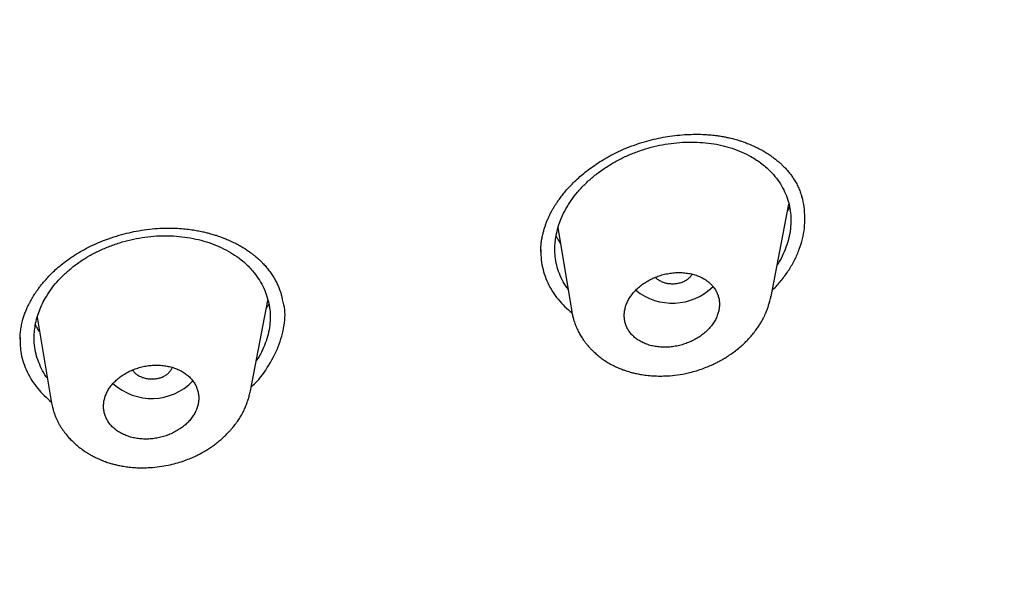
# Model space of a CAD drawing. Units: millimetres. Extents: x 8 to 1278, y 12 to 913.
# Drawn here: x 855 to 874, y 861 to 871 of the extents above; entities that cross this region are included whole.
import ezdxf

# ---------------------------------------------------------------- set-up
doc = ezdxf.new("R2010")
doc.units = ezdxf.units.MM

msp = doc.modelspace()

# ---------------------------------------------------------------- linework, layer by layer
at = {"color": 7, "linetype": 'Continuous', "lineweight": 30}
for p, q in [((869.482, 866.205), (869.817, 867.952)), ((865.446, 867.501), (865.706, 865.922)), ((859.626, 864.42), (859.955, 866.13)), ((855.588, 865.813), (855.849, 864.223)), ((859.623, 864.421), (859.621, 864.414)), ((855.858, 864.2), (855.853, 864.223))]:
    msp.add_line(p, q, dxfattribs=at)
for centre, radius, start, end in [((867.613, 867.177), 1.1, 230.8709, 314.4133), ((857.754, 865.361), 1.088, 227.6408, 315.9207)]:
    msp.add_arc(centre, radius, start, end, dxfattribs=at)
for points, knots in [([(888.675, 869.233), (888.676, 869.27), (888.678, 869.35), (888.68, 869.473), (888.682, 869.609), (888.683, 869.758), (888.684, 869.913), (888.684, 870.071), (888.683, 870.212), (888.682, 870.337), (888.68, 870.445), (888.678, 870.548), (888.676, 870.647), (888.674, 870.739), (888.672, 870.823), (888.67, 870.892), (888.668, 870.948), (888.666, 870.992), (888.665, 871.037), (888.663, 871.088), (888.66, 871.151), (888.657, 871.226), (888.654, 871.311), (888.649, 871.402), (888.641, 871.573), (888.627, 871.816), (888.611, 872.056), (888.599, 872.215), (888.593, 872.293), (888.588, 872.362), (888.583, 872.422), (888.579, 872.47), (888.576, 872.508), (888.573, 872.535), (888.571, 872.56), (888.569, 872.585), (888.566, 872.618), (888.562, 872.663), (888.557, 872.719), (888.551, 872.783), (888.544, 872.851), (888.537, 872.92), (888.531, 872.989), (888.524, 873.057), (888.512, 873.163), (888.497, 873.307), (888.475, 873.493), (888.457, 873.646), (888.442, 873.764), (888.431, 873.845), (888.42, 873.928), (888.409, 874.011), (888.398, 874.093), (888.388, 874.164), (888.38, 874.223), (888.373, 874.269), (888.367, 874.309), (888.362, 874.343), (888.358, 874.371), (888.354, 874.397), (888.35, 874.426), (888.344, 874.463), (888.337, 874.511), (888.328, 874.568), (888.318, 874.636), (888.306, 874.71), (888.289, 874.814), (888.268, 874.941), (888.243, 875.087), (888.22, 875.221), (888.198, 875.345), (888.176, 875.466), (888.154, 875.583), (888.131, 875.699), (888.111, 875.805), (888.091, 875.903), (888.073, 875.995), (888.055, 876.08), (888.04, 876.154), (888.026, 876.219), (888.013, 876.281), (887.998, 876.349), (887.982, 876.427), (887.962, 876.515), (887.941, 876.612), (887.917, 876.716), (887.891, 876.828), (887.855, 876.983), (887.807, 877.183), (887.758, 877.379), (887.72, 877.529), (887.696, 877.625), (887.672, 877.714), (887.652, 877.79), (887.636, 877.853), (887.622, 877.904), (887.609, 877.952), (887.596, 878), (887.582, 878.052), (887.563, 878.121), (887.539, 878.207), (887.51, 878.311), (887.47, 878.449), (887.419, 878.625), (887.355, 878.84), (887.288, 879.061), (887.218, 879.283), (887.147, 879.503), (887.092, 879.672), (887.053, 879.786), (887.034, 879.845), (887.017, 879.894), (887.004, 879.933), (886.993, 879.964), (886.984, 879.99), (886.974, 880.02), (886.959, 880.064), (886.938, 880.125), (886.912, 880.2), (886.88, 880.291), (886.843, 880.393), (886.805, 880.501), (886.756, 880.636), (886.699, 880.791), (886.634, 880.963), (886.573, 881.123), (886.515, 881.273), (886.457, 881.421), (886.409, 881.543), (886.369, 881.642), (886.34, 881.715), (886.312, 881.784), (886.287, 881.843), (886.269, 881.887), (886.258, 881.916), (886.25, 881.934), (886.243, 881.95), (886.236, 881.968), (886.227, 881.988), (886.218, 882.012), (886.203, 882.048), (886.181, 882.099), (886.153, 882.167), (886.119, 882.247), (886.079, 882.341), (886.033, 882.448), (885.982, 882.565), (885.926, 882.691), (885.862, 882.837), (885.786, 883.005), (885.699, 883.195), (885.605, 883.398), (885.529, 883.558), (885.474, 883.674), (885.444, 883.736), (885.416, 883.793), (885.394, 883.839), (885.377, 883.874), (885.363, 883.903), (885.349, 883.931), (885.332, 883.966), (885.309, 884.013), (885.279, 884.074), (885.241, 884.15), (885.198, 884.237), (885.15, 884.332), (885.1, 884.43), (885.051, 884.527), (884.975, 884.674), (884.874, 884.868), (884.752, 885.097), (884.636, 885.312), (884.523, 885.518), (884.406, 885.728), (884.31, 885.898), (884.24, 886.021), (884.2, 886.091), (884.17, 886.141), (884.15, 886.176), (884.137, 886.199), (884.123, 886.223), (884.104, 886.256), (884.077, 886.302), (884.041, 886.363), (883.998, 886.437), (883.949, 886.518), (883.899, 886.602), (883.823, 886.73), (883.721, 886.897), (883.595, 887.102), (883.474, 887.297), (883.364, 887.47), (883.267, 887.624), (883.18, 887.757), (883.1, 887.881), (883.026, 887.994), (882.961, 888.093), (882.904, 888.178), (882.855, 888.25), (882.815, 888.31), (882.785, 888.355), (882.761, 888.391), (882.737, 888.427), (882.705, 888.474), (882.666, 888.53), (882.623, 888.594), (882.577, 888.661), (882.512, 888.755), (882.427, 888.878), (882.319, 889.031), (882.208, 889.189), (882.093, 889.348), (881.978, 889.508), (881.857, 889.674), (881.73, 889.845), (881.598, 890.021), (881.479, 890.18), (881.376, 890.314), (881.295, 890.42), (881.223, 890.513), (881.16, 890.595), (881.105, 890.664), (881.061, 890.721), (881.024, 890.768), (880.993, 890.807), (880.962, 890.846), (880.929, 890.889), (880.883, 890.946), (880.823, 891.022), (880.747, 891.117), (880.66, 891.224), (880.563, 891.344), (880.455, 891.475), (880.33, 891.627), (880.184, 891.801), (880.018, 891.998), (879.837, 892.21), (879.642, 892.435), (879.479, 892.62), (879.355, 892.76), (879.275, 892.849), (879.201, 892.931), (879.135, 893.004), (879.079, 893.067), (879.029, 893.121), (878.988, 893.166), (878.956, 893.202), (878.928, 893.232), (878.897, 893.265), (878.859, 893.308), (878.812, 893.358), (878.76, 893.414), (878.706, 893.473), (878.65, 893.533), (878.566, 893.623), (878.451, 893.745), (878.294, 893.91), (878.119, 894.093), (877.923, 894.294), (877.746, 894.474), (877.589, 894.632), (877.456, 894.765), (877.318, 894.902), (877.177, 895.041), (877.047, 895.167), (876.933, 895.277), (876.841, 895.366), (876.758, 895.445), (876.686, 895.513), (876.627, 895.57), (876.578, 895.615), (876.539, 895.652), (876.503, 895.686), (876.466, 895.721), (876.425, 895.76), (876.379, 895.802), (876.3, 895.876), (876.184, 895.984), (876.049, 896.108), (875.926, 896.22), (875.819, 896.317), (875.706, 896.419), (875.587, 896.526), (875.459, 896.639), (875.317, 896.765), (875.158, 896.904), (874.981, 897.058), (874.79, 897.222), (874.585, 897.397), (874.365, 897.582), (874.13, 897.777), (873.931, 897.94), (873.779, 898.063), (873.684, 898.141), (873.601, 898.207), (873.533, 898.262), (873.477, 898.307), (873.436, 898.34), (873.401, 898.368), (873.364, 898.397), (873.318, 898.433), (873.264, 898.476), (873.19, 898.535), (873.095, 898.609), (872.978, 898.701), (872.847, 898.802), (872.704, 898.913), (872.547, 899.033), (872.366, 899.17), (872.165, 899.321), (871.947, 899.483), (871.727, 899.645), (871.391, 899.89), (870.935, 900.215), (870.505, 900.514), (870.223, 900.707), (870.094, 900.794), (869.97, 900.878), (869.856, 900.954), (869.752, 901.024), (869.659, 901.085), (869.58, 901.138), (869.513, 901.182), (869.459, 901.218), (869.412, 901.248), (869.374, 901.273), (869.339, 901.296), (869.299, 901.322), (869.249, 901.355), (869.186, 901.396), (869.108, 901.446), (869.016, 901.506), (868.914, 901.572), (868.806, 901.64), (868.698, 901.709), (868.547, 901.804), (868.356, 901.925), (868.125, 902.068), (867.901, 902.206), (867.675, 902.343), (867.442, 902.484), (867.211, 902.621), (866.986, 902.754), (866.767, 902.882), (866.537, 903.015), (866.297, 903.153), (866.046, 903.295), (865.816, 903.424), (865.617, 903.534), (865.457, 903.623), (865.311, 903.702), (865.181, 903.773), (865.065, 903.835), (864.967, 903.888), (864.885, 903.933), (864.818, 903.968), (864.76, 903.999), (864.709, 904.027), (864.655, 904.055), (864.592, 904.088), (864.515, 904.129), (864.423, 904.177), (864.316, 904.233), (864.195, 904.297), (864.058, 904.367), (863.908, 904.445), (863.745, 904.528), (863.398, 904.704), (862.875, 904.965), (862.177, 905.302), (861.487, 905.626), (860.946, 905.872), (860.557, 906.046), (860.316, 906.152), (860.076, 906.257), (859.84, 906.359), (859.613, 906.456), (859.399, 906.547), (859.201, 906.63), (859.017, 906.706), (858.847, 906.776), (858.692, 906.84), (858.556, 906.896), (858.437, 906.944), (858.336, 906.984), (858.26, 907.015), (858.205, 907.037), (858.163, 907.054), (858.119, 907.072), (858.067, 907.092), (858.006, 907.117), (857.933, 907.145), (857.848, 907.179), (857.751, 907.217), (857.641, 907.26), (857.518, 907.308), (857.382, 907.361), (857.234, 907.417), (857.079, 907.477), (856.921, 907.536), (856.764, 907.595), (856.524, 907.685), (856.202, 907.804), (855.799, 907.95), (855.403, 908.091), (855.013, 908.227), (854.628, 908.359), (854.248, 908.487), (853.864, 908.614), (853.47, 908.742), (853.057, 908.873), (852.627, 909.008), (852.165, 909.148), (851.672, 909.295), (851.145, 909.448), (850.698, 909.575), (850.336, 909.675), (850.069, 909.747), (849.811, 909.817), (849.569, 909.881), (849.348, 909.938), (849.149, 909.99), (848.971, 910.036), (848.814, 910.075), (848.679, 910.109), (848.571, 910.136), (848.488, 910.157), (848.427, 910.172), (848.38, 910.184), (848.345, 910.192), (848.31, 910.201), (848.266, 910.212), (848.203, 910.227), (848.128, 910.246), (848.041, 910.267), (847.942, 910.291), (847.823, 910.319), (847.683, 910.353), (847.52, 910.391), (847.34, 910.433), (847.142, 910.479), (846.925, 910.528), (846.69, 910.581), (846.438, 910.637), (846.167, 910.697), (845.881, 910.758), (845.579, 910.822), (845.263, 910.887), (844.936, 910.954), (844.513, 911.038), (843.992, 911.138), (843.37, 911.253), (842.732, 911.365), (842.076, 911.476), (841.401, 911.584), (840.706, 911.69), (839.996, 911.792), (839.27, 911.889), (838.534, 911.982), (837.786, 912.069), (837.028, 912.151), (836.256, 912.228), (835.463, 912.299), (834.65, 912.364), (833.816, 912.423), (832.967, 912.475), (832.103, 912.519), (831.224, 912.555), (830.33, 912.582), (829.456, 912.6), (828.603, 912.609), (827.772, 912.609), (826.93, 912.602), (826.14, 912.587), (825.407, 912.567), (824.74, 912.543), (824.085, 912.515), (823.403, 912.48), (822.698, 912.439), (821.971, 912.39), (821.263, 912.336), (820.575, 912.278), (819.906, 912.217), (819.257, 912.152), (818.627, 912.084), (818.016, 912.014), (817.425, 911.942), (816.853, 911.868), (816.3, 911.793), (815.776, 911.718), (815.28, 911.644), (814.811, 911.572), (814.359, 911.499), (813.923, 911.427), (813.497, 911.354), (813.08, 911.28), (812.673, 911.206), (812.284, 911.133), (811.914, 911.062), (811.562, 910.992), (811.265, 910.932), (811.024, 910.883), (810.838, 910.844), (810.672, 910.809), (810.526, 910.778), (810.401, 910.752), (810.296, 910.729), (810.219, 910.712), (810.16, 910.699), (810.108, 910.688), (810.041, 910.673), (809.959, 910.655), (809.862, 910.634), (809.751, 910.609), (809.621, 910.58), (809.472, 910.546), (809.301, 910.507), (809.113, 910.464), (808.909, 910.416), (808.701, 910.367), (808.492, 910.317), (808.283, 910.266), (808.062, 910.212), (807.831, 910.154), (807.589, 910.094), (807.235, 910.003), (806.779, 909.884), (806.221, 909.734), (805.676, 909.582), (805.145, 909.43), (804.636, 909.281), (804.149, 909.134), (803.715, 909), (803.331, 908.879), (802.994, 908.771), (802.664, 908.664), (802.34, 908.556), (801.822, 908.382), (801.375, 908.227), (800.997, 908.093), (800.88, 908.051), (800.763, 908.009), (800.647, 907.967), (800.536, 907.927), (800.433, 907.89), (800.343, 907.857), (800.265, 907.828), (800.2, 907.804), (800.146, 907.784), (800.105, 907.769), (800.067, 907.755), (800.026, 907.739), (799.973, 907.72), (799.911, 907.696), (799.807, 907.657), (799.659, 907.602), (799.463, 907.527), (799.248, 907.444), (799.014, 907.354), (798.783, 907.263), (798.554, 907.172), (798.333, 907.083), (798.1, 906.989), (797.855, 906.889), (797.587, 906.778), (797.295, 906.656), (796.977, 906.52), (796.643, 906.376), (796.294, 906.224), (795.929, 906.061), (795.55, 905.89), (795.156, 905.708), (794.826, 905.554), (794.565, 905.43), (794.38, 905.341), (794.204, 905.256), (794.054, 905.183), (793.93, 905.123), (793.83, 905.073), (793.742, 905.03), (793.661, 904.99), (793.589, 904.954), (793.525, 904.922), (793.473, 904.896), (793.424, 904.872), (793.374, 904.846), (793.308, 904.813), (793.224, 904.77), (793.119, 904.718), (792.999, 904.656), (792.862, 904.586), (792.721, 904.513), (792.579, 904.439), (792.439, 904.366), (792.295, 904.291), (792.152, 904.215), (791.927, 904.095), (791.626, 903.933), (791.256, 903.73), (790.904, 903.533), (790.592, 903.357), (790.318, 903.2), (790.079, 903.061), (789.851, 902.927), (789.634, 902.799), (789.431, 902.677), (789.24, 902.562), (789.064, 902.454), (788.902, 902.355), (788.774, 902.276), (788.679, 902.217), (788.617, 902.178), (788.565, 902.146), (788.515, 902.115), (788.455, 902.077), (788.378, 902.029), (788.292, 901.974), (788.199, 901.915), (788.102, 901.853), (787.993, 901.784), (787.878, 901.71), (787.723, 901.609), (787.534, 901.486), (787.301, 901.332), (787.064, 901.173), (786.823, 901.01), (786.562, 900.832), (786.279, 900.636), (785.97, 900.419), (785.658, 900.196), (785.419, 900.022), (785.256, 899.903), (785.174, 899.843), (785.102, 899.79), (785.04, 899.744), (784.989, 899.706), (784.948, 899.676), (784.917, 899.652), (784.888, 899.63), (784.856, 899.606), (784.817, 899.577), (784.768, 899.54), (784.707, 899.494), (784.632, 899.438), (784.547, 899.373), (784.453, 899.302), (784.349, 899.222), (784.236, 899.135), (784.117, 899.043), (783.781, 898.78), (783.236, 898.345), (782.703, 897.902), (782.381, 897.629), (782.267, 897.531), (782.157, 897.436), (782.054, 897.347), (781.96, 897.266), (781.876, 897.192), (781.803, 897.127), (781.741, 897.073), (781.691, 897.028), (781.653, 896.995), (781.624, 896.969), (781.596, 896.944), (781.56, 896.912), (781.512, 896.869), (781.453, 896.817), (781.39, 896.759), (781.284, 896.664), (781.135, 896.528), (780.938, 896.347), (780.731, 896.154), (780.518, 895.954), (780.302, 895.748), (780.083, 895.536), (779.899, 895.356), (779.752, 895.21), (779.642, 895.101), (779.533, 894.991), (779.428, 894.886), (779.333, 894.788), (779.248, 894.702), (779.174, 894.626), (779.111, 894.561), (779.059, 894.507), (779.019, 894.465), (778.99, 894.436), (778.97, 894.415), (778.95, 894.393), (778.924, 894.366), (778.886, 894.326), (778.837, 894.275), (778.781, 894.216), (778.722, 894.153), (778.662, 894.09), (778.602, 894.026), (778.512, 893.93), (778.393, 893.801), (778.247, 893.642), (778.1, 893.48), (777.95, 893.314), (777.793, 893.137), (777.652, 892.977), (777.528, 892.835), (777.424, 892.715), (777.323, 892.597), (777.229, 892.486), (777.145, 892.387), (777.072, 892.3), (777.009, 892.225), (776.957, 892.163), (776.912, 892.109), (776.876, 892.065), (776.839, 892.02), (776.795, 891.967), (776.74, 891.9), (776.675, 891.82), (776.599, 891.726), (776.512, 891.62), (776.416, 891.499), (776.311, 891.367), (776.198, 891.224), (776.079, 891.071), (775.954, 890.909), (775.823, 890.738), (775.713, 890.592), (775.626, 890.476), (775.562, 890.391), (775.498, 890.304), (775.433, 890.216), (775.37, 890.13), (775.313, 890.051), (775.264, 889.984), (775.225, 889.929), (775.193, 889.885), (775.167, 889.849), (775.137, 889.808), (775.099, 889.754), (775.047, 889.681), (774.988, 889.597), (774.924, 889.507), (774.796, 889.323), (774.651, 889.113), (774.491, 888.875), (774.374, 888.7), (774.253, 888.517), (774.152, 888.362), (774.073, 888.239), (774.015, 888.149), (773.958, 888.058), (773.903, 887.972), (773.854, 887.894), (773.812, 887.827), (773.776, 887.769), (773.746, 887.721), (773.723, 887.684), (773.705, 887.655), (773.689, 887.628), (773.67, 887.598), (773.647, 887.56), (773.619, 887.514), (773.586, 887.461), (773.549, 887.399), (773.498, 887.316), (773.435, 887.21), (773.363, 887.088), (773.291, 886.967), (773.223, 886.85), (773.157, 886.737), (773.095, 886.628), (773.028, 886.512), (772.958, 886.387), (772.883, 886.253), (772.808, 886.118), (772.745, 886.004), (772.696, 885.913), (772.66, 885.846), (772.623, 885.778), (772.586, 885.71), (772.554, 885.65), (772.528, 885.6), (772.508, 885.563), (772.492, 885.531), (772.478, 885.507), (772.464, 885.48), (772.446, 885.445), (772.422, 885.398), (772.391, 885.34), (772.355, 885.271), (772.315, 885.193), (772.224, 885.015), (772.087, 884.741), (771.907, 884.373), (771.778, 884.101), (771.695, 883.924), (771.658, 883.842), (771.62, 883.76), (771.582, 883.678), (771.547, 883.6), (771.518, 883.535), (771.495, 883.483), (771.478, 883.445), (771.464, 883.415), (771.454, 883.391), (771.444, 883.368), (771.432, 883.341), (771.415, 883.303), (771.394, 883.254), (771.368, 883.195), (771.338, 883.125), (771.303, 883.046), (771.249, 882.92), (771.18, 882.756), (771.102, 882.568), (771.033, 882.399), (770.973, 882.25), (770.917, 882.108), (770.86, 881.962), (770.8, 881.807), (770.75, 881.677), (770.715, 881.583), (770.695, 881.53), (770.68, 881.488), (770.667, 881.454), (770.656, 881.423), (770.643, 881.388), (770.626, 881.343), (770.606, 881.289), (770.583, 881.223), (770.552, 881.14), (770.517, 881.039), (770.476, 880.925), (770.435, 880.808), (770.395, 880.69), (770.355, 880.572), (770.316, 880.456), (770.278, 880.341), (770.241, 880.228), (770.204, 880.114), (770.168, 880.001), (770.133, 879.892), (770.102, 879.792), (770.075, 879.704), (770.052, 879.63), (770.034, 879.568), (770.02, 879.523), (770.01, 879.489), (770, 879.456), (769.988, 879.414), (769.972, 879.362), (769.954, 879.298), (769.926, 879.203), (769.891, 879.08), (769.85, 878.937), (769.812, 878.8), (769.777, 878.67), (769.744, 878.547), (769.713, 878.431), (769.682, 878.31), (769.651, 878.188), (769.621, 878.068), (769.595, 877.964), (769.573, 877.872), (769.552, 877.785), (769.53, 877.693), (769.506, 877.592), (769.48, 877.48), (769.452, 877.355), (769.422, 877.218), (769.389, 877.067), (769.354, 876.902), (769.317, 876.722), (769.278, 876.526), (769.247, 876.365), (769.225, 876.246), (769.212, 876.179), (769.202, 876.122), (769.194, 876.075), (769.187, 876.038), (769.182, 876.011), (769.178, 875.986), (769.173, 875.96), (769.166, 875.92), (769.157, 875.865), (769.144, 875.792), (769.13, 875.707), (769.114, 875.615), (769.099, 875.522), (769.078, 875.391), (769.053, 875.225), (769.023, 875.023), (768.995, 874.826), (768.975, 874.673), (768.961, 874.566), (768.953, 874.504), (768.945, 874.441), (768.937, 874.382), (768.931, 874.328), (768.926, 874.283), (768.921, 874.247), (768.918, 874.219), (768.915, 874.194), (768.911, 874.163), (768.907, 874.121), (768.9, 874.064), (768.893, 873.997), (768.884, 873.92), (768.875, 873.832), (768.866, 873.739), (768.856, 873.643), (768.847, 873.549), (768.838, 873.456), (768.829, 873.353), (768.82, 873.241), (768.81, 873.12), (768.8, 873.002), (768.792, 872.892), (768.785, 872.794), (768.78, 872.711), (768.775, 872.638), (768.771, 872.57), (768.767, 872.498), (768.762, 872.413), (768.756, 872.314), (768.75, 872.201), (768.745, 872.078), (768.74, 871.957), (768.735, 871.84), (768.731, 871.727), (768.727, 871.609), (768.724, 871.491), (768.722, 871.378), (768.72, 871.274), (768.718, 871.182), (768.717, 871.1), (768.717, 871.039), (768.716, 870.996), (768.716, 870.967), (768.716, 870.931), (768.715, 870.877), (768.715, 870.831), (768.715, 870.806)], [0, 0, 0, 0, 0.000743, 0.001601, 0.002575, 0.003666, 0.004872, 0.006071, 0.007209, 0.00806, 0.008873, 0.009648, 0.010386, 0.011085, 0.011722, 0.012273, 0.012645, 0.012964, 0.013261, 0.01364, 0.01411, 0.01466, 0.015296, 0.015983, 0.016664, 0.019045, 0.021346, 0.021982, 0.02256, 0.02307, 0.023512, 0.023886, 0.024133, 0.024337, 0.024499, 0.024667, 0.0249, 0.025237, 0.025655, 0.026148, 0.026656, 0.027163, 0.027669, 0.028173, 0.028676, 0.030009, 0.03137, 0.032808, 0.033394, 0.033993, 0.034603, 0.035225, 0.035853, 0.036421, 0.03681, 0.037154, 0.037451, 0.037702, 0.037907, 0.038069, 0.038279, 0.038552, 0.038903, 0.03933, 0.039835, 0.040409, 0.040981, 0.042146, 0.043228, 0.044228, 0.045146, 0.04598, 0.046925, 0.047767, 0.048556, 0.049291, 0.049975, 0.050605, 0.051191, 0.051628, 0.052064, 0.05257, 0.053152, 0.05381, 0.05453, 0.055322, 0.056161, 0.05702, 0.0588, 0.060662, 0.061416, 0.062165, 0.062836, 0.063423, 0.063866, 0.064245, 0.064579, 0.064938, 0.06533, 0.065755, 0.066489, 0.067276, 0.068093, 0.069626, 0.071253, 0.072943, 0.074623, 0.076289, 0.077941, 0.078455, 0.078897, 0.079269, 0.07957, 0.0798, 0.079963, 0.080154, 0.0805, 0.08096, 0.081534, 0.082222, 0.083025, 0.08387, 0.084686, 0.086104, 0.087421, 0.088638, 0.089758, 0.090873, 0.092024, 0.09258, 0.093143, 0.093703, 0.094166, 0.094511, 0.094708, 0.094827, 0.094939, 0.095074, 0.095233, 0.095417, 0.095624, 0.096066, 0.096588, 0.097191, 0.097926, 0.098753, 0.099666, 0.100641, 0.101677, 0.103059, 0.104537, 0.10611, 0.107779, 0.108287, 0.1088, 0.109249, 0.109611, 0.109883, 0.110068, 0.110279, 0.11055, 0.110882, 0.111381, 0.111975, 0.112665, 0.113437, 0.11421, 0.114968, 0.115712, 0.117683, 0.119546, 0.121141, 0.122768, 0.124437, 0.126149, 0.126819, 0.127377, 0.127823, 0.128033, 0.128204, 0.12837, 0.128608, 0.128991, 0.129482, 0.13008, 0.130759, 0.131435, 0.1321, 0.133828, 0.135478, 0.137051, 0.138547, 0.139688, 0.14078, 0.141802, 0.142719, 0.14353, 0.144223, 0.144813, 0.145302, 0.145688, 0.145909, 0.146191, 0.146577, 0.147059, 0.147583, 0.148139, 0.148729, 0.149894, 0.15117, 0.152535, 0.153809, 0.155136, 0.156516, 0.157948, 0.159432, 0.160948, 0.161938, 0.162826, 0.163614, 0.164302, 0.164888, 0.165377, 0.165759, 0.166066, 0.16638, 0.166742, 0.167153, 0.167855, 0.168664, 0.16958, 0.170604, 0.171731, 0.172947, 0.174524, 0.176228, 0.178059, 0.180019, 0.182105, 0.182902, 0.183707, 0.18444, 0.185082, 0.185633, 0.186094, 0.18652, 0.18682, 0.187038, 0.18733, 0.187703, 0.18816, 0.188672, 0.189195, 0.189728, 0.190273, 0.191598, 0.192982, 0.194709, 0.196523, 0.198424, 0.199607, 0.200822, 0.202068, 0.203346, 0.204632, 0.205552, 0.206376, 0.207105, 0.207739, 0.208276, 0.208682, 0.209008, 0.209301, 0.209628, 0.209991, 0.210388, 0.210809, 0.212054, 0.213424, 0.214299, 0.215219, 0.216183, 0.217191, 0.218259, 0.219416, 0.220784, 0.22226, 0.223845, 0.225538, 0.227341, 0.229253, 0.231273, 0.232148, 0.232915, 0.233573, 0.234121, 0.234561, 0.234891, 0.235113, 0.2354, 0.235764, 0.236202, 0.236692, 0.237516, 0.23844, 0.239462, 0.240583, 0.241803, 0.243122, 0.244783, 0.246458, 0.24813, 0.2498, 0.254109, 0.258402, 0.259364, 0.260325, 0.261237, 0.26207, 0.262824, 0.263499, 0.264094, 0.26455, 0.264945, 0.26528, 0.265554, 0.265773, 0.266044, 0.266404, 0.266851, 0.267415, 0.268075, 0.268831, 0.269612, 0.270381, 0.27114, 0.272822, 0.274447, 0.276015, 0.277546, 0.279167, 0.280897, 0.282333, 0.283837, 0.285409, 0.287049, 0.288756, 0.29052, 0.291702, 0.292781, 0.293757, 0.294629, 0.295398, 0.296063, 0.296596, 0.297037, 0.297401, 0.297739, 0.298066, 0.298475, 0.298983, 0.29959, 0.300298, 0.301106, 0.301996, 0.302982, 0.304065, 0.305203, 0.309771, 0.314254, 0.318653, 0.322966, 0.324483, 0.32599, 0.327485, 0.32897, 0.330395, 0.331717, 0.332938, 0.334057, 0.335119, 0.336069, 0.336907, 0.337634, 0.338248, 0.33875, 0.339025, 0.339259, 0.339524, 0.339831, 0.340206, 0.340647, 0.341162, 0.34175, 0.342411, 0.343161, 0.343987, 0.344889, 0.345844, 0.346795, 0.347738, 0.348675, 0.351127, 0.35353, 0.355886, 0.358194, 0.360455, 0.362699, 0.364905, 0.367209, 0.369611, 0.372111, 0.374709, 0.377618, 0.380641, 0.383776, 0.385294, 0.386836, 0.388329, 0.389699, 0.390948, 0.392075, 0.393081, 0.393964, 0.394726, 0.395366, 0.395784, 0.396127, 0.396394, 0.396587, 0.396711, 0.396983, 0.397339, 0.397762, 0.398251, 0.398808, 0.399431, 0.400252, 0.401166, 0.402172, 0.403272, 0.404487, 0.405798, 0.407206, 0.40871, 0.41031, 0.411975, 0.413733, 0.415553, 0.417395, 0.420741, 0.424159, 0.427648, 0.431209, 0.434909, 0.438683, 0.442532, 0.446456, 0.450454, 0.454453, 0.458524, 0.462668, 0.466883, 0.471259, 0.47571, 0.480237, 0.484839, 0.489517, 0.49427, 0.499099, 0.503456, 0.507872, 0.512347, 0.51688, 0.520481, 0.524044, 0.527538, 0.530962, 0.534947, 0.538834, 0.542623, 0.546313, 0.549905, 0.553398, 0.556793, 0.56009, 0.563288, 0.566388, 0.56939, 0.572294, 0.574942, 0.577502, 0.579975, 0.582361, 0.584659, 0.587002, 0.589246, 0.591392, 0.593439, 0.595388, 0.597239, 0.598385, 0.59942, 0.600343, 0.601154, 0.601854, 0.602441, 0.602917, 0.603141, 0.603424, 0.603799, 0.60426, 0.604801, 0.605422, 0.606121, 0.606983, 0.607941, 0.608995, 0.610146, 0.611392, 0.612505, 0.613684, 0.61493, 0.616243, 0.617623, 0.619033, 0.622279, 0.62542, 0.628602, 0.631667, 0.634616, 0.637446, 0.64016, 0.64221, 0.644188, 0.64611, 0.648027, 0.649945, 0.655315, 0.656018, 0.656721, 0.657424, 0.658127, 0.658814, 0.659432, 0.659975, 0.660445, 0.66084, 0.661162, 0.66141, 0.661593, 0.661845, 0.662162, 0.662546, 0.662975, 0.66405, 0.665242, 0.66655, 0.667975, 0.669516, 0.670808, 0.672173, 0.673609, 0.675118, 0.676712, 0.67859, 0.680575, 0.682667, 0.684864, 0.687168, 0.689578, 0.692095, 0.694718, 0.695925, 0.697152, 0.698309, 0.699344, 0.700072, 0.700724, 0.701302, 0.701805, 0.702305, 0.702715, 0.703059, 0.703342, 0.703663, 0.704059, 0.704636, 0.705322, 0.706118, 0.707023, 0.708038, 0.708912, 0.709855, 0.710827, 0.711785, 0.712731, 0.715343, 0.717848, 0.720243, 0.722531, 0.724252, 0.725907, 0.727494, 0.728998, 0.730434, 0.731774, 0.733016, 0.734162, 0.735211, 0.735741, 0.736183, 0.736534, 0.73684, 0.737262, 0.737812, 0.738491, 0.739114, 0.739815, 0.740596, 0.741451, 0.742311, 0.743964, 0.745569, 0.747416, 0.749195, 0.750906, 0.753205, 0.755522, 0.757884, 0.760289, 0.760993, 0.761628, 0.762183, 0.762659, 0.763055, 0.763372, 0.763598, 0.763797, 0.764044, 0.764342, 0.76469, 0.765194, 0.765775, 0.766435, 0.767173, 0.767989, 0.768883, 0.76984, 0.770804, 0.776873, 0.782963, 0.783922, 0.784881, 0.785827, 0.786693, 0.787469, 0.788195, 0.788821, 0.789346, 0.789771, 0.790096, 0.790321, 0.790506, 0.79081, 0.791234, 0.791759, 0.792309, 0.792876, 0.794475, 0.796192, 0.798017, 0.799927, 0.801819, 0.803786, 0.805828, 0.806817, 0.807822, 0.808845, 0.809829, 0.810715, 0.811502, 0.812191, 0.812782, 0.813274, 0.813668, 0.813908, 0.814087, 0.814237, 0.81448, 0.81483, 0.815317, 0.81587, 0.816431, 0.817001, 0.817579, 0.818164, 0.819577, 0.821039, 0.822424, 0.823895, 0.825452, 0.827094, 0.828128, 0.829195, 0.830254, 0.831218, 0.832084, 0.832851, 0.833483, 0.834028, 0.834486, 0.834871, 0.835182, 0.835649, 0.836228, 0.83692, 0.837725, 0.838643, 0.839674, 0.840814, 0.842037, 0.843338, 0.844716, 0.846171, 0.847704, 0.848403, 0.849117, 0.849847, 0.850591, 0.851342, 0.852017, 0.852563, 0.853023, 0.853394, 0.853679, 0.85393, 0.854424, 0.855029, 0.855744, 0.856513, 0.857285, 0.860337, 0.86172, 0.86316, 0.864664, 0.866231, 0.866954, 0.86769, 0.868438, 0.869158, 0.869795, 0.870342, 0.87081, 0.871199, 0.871509, 0.871718, 0.871904, 0.872148, 0.872455, 0.872824, 0.873256, 0.87375, 0.874307, 0.875277, 0.876281, 0.877251, 0.878189, 0.879095, 0.879967, 0.880807, 0.881908, 0.882958, 0.884038, 0.885167, 0.885689, 0.88622, 0.886761, 0.887312, 0.88784, 0.888195, 0.888495, 0.888742, 0.888934, 0.889088, 0.889377, 0.889752, 0.890214, 0.890761, 0.891392, 0.892047, 0.894984, 0.897854, 0.900727, 0.901365, 0.902006, 0.902648, 0.903293, 0.903922, 0.904463, 0.90482, 0.905117, 0.905355, 0.905534, 0.905678, 0.905876, 0.906177, 0.906557, 0.907016, 0.907554, 0.908172, 0.908865, 0.910481, 0.911983, 0.913227, 0.914379, 0.915444, 0.916509, 0.91774, 0.919013, 0.919497, 0.919902, 0.920226, 0.920469, 0.920678, 0.920941, 0.921282, 0.921702, 0.922199, 0.922775, 0.923619, 0.924506, 0.925398, 0.926293, 0.927193, 0.928097, 0.928952, 0.929812, 0.930674, 0.931541, 0.932392, 0.933153, 0.933816, 0.93438, 0.934846, 0.935214, 0.935404, 0.935636, 0.93595, 0.936348, 0.936828, 0.937391, 0.938515, 0.939602, 0.940634, 0.941614, 0.94254, 0.943412, 0.944231, 0.945259, 0.946164, 0.946945, 0.947602, 0.948231, 0.948904, 0.949656, 0.950499, 0.951432, 0.952457, 0.953585, 0.95481, 0.956152, 0.957613, 0.959191, 0.959761, 0.960264, 0.960691, 0.961041, 0.961314, 0.961507, 0.961663, 0.961858, 0.962097, 0.962542, 0.963086, 0.96373, 0.964436, 0.96513, 0.96581, 0.967359, 0.968832, 0.970292, 0.971756, 0.972217, 0.972679, 0.973142, 0.973599, 0.974001, 0.974335, 0.974603, 0.974804, 0.974959, 0.975155, 0.975486, 0.975903, 0.976404, 0.976974, 0.977624, 0.978337, 0.979045, 0.979743, 0.980429, 0.981105, 0.982017, 0.982908, 0.983778, 0.984613, 0.985326, 0.985942, 0.986462, 0.986944, 0.987481, 0.988075, 0.988848, 0.989696, 0.990619, 0.991616, 0.992421, 0.993268, 0.994158, 0.995079, 0.995938, 0.996715, 0.997411, 0.998025, 0.998558, 0.998794, 0.999009, 0.999218, 0.999575, 1, 1, 1, 1]), ([(828.593, 900.74), (829.451, 900.726), (831.166, 900.698), (833.734, 900.554), (836.292, 900.337), (838.836, 900.038), (841.36, 899.662), (843.86, 899.208), (846.47, 898.648), (849.177, 897.967), (851.966, 897.15), (854.696, 896.231), (857.358, 895.215), (859.947, 894.104), (862.338, 892.959), (864.537, 891.797), (866.553, 890.633), (868.498, 889.408), (870.368, 888.124), (872.16, 886.783), (873.869, 885.387), (875.493, 883.94), (877.03, 882.445), (878.477, 880.904), (879.831, 879.321), (881.09, 877.698), (882.251, 876.037), (883.311, 874.343), (884.321, 872.522), (885.257, 870.571), (886.097, 868.491), (886.79, 866.385), (887.336, 864.256), (887.734, 862.112), (887.97, 860.06), (888.066, 858.106), (888.045, 856.254), (887.912, 854.406), (887.668, 852.564), (887.314, 850.732), (886.85, 848.913), (886.278, 847.111), (885.599, 845.329), (884.814, 843.571), (883.923, 841.839), (882.928, 840.138), (881.83, 838.47), (880.632, 836.839), (879.265, 835.159), (877.713, 833.441), (875.959, 831.698), (874.086, 830.022), (872.094, 828.418), (869.998, 826.884), (868.512, 825.929), (867.769, 825.451)], [0, 0, 0, 0, 0.017859, 0.035717, 0.053574, 0.07143, 0.089287, 0.107143, 0.125, 0.145832, 0.166666, 0.1875, 0.208333, 0.229166, 0.249999, 0.267856, 0.285713, 0.303571, 0.321429, 0.339287, 0.357144, 0.375001, 0.392858, 0.410715, 0.428572, 0.446429, 0.464286, 0.482143, 0.500002, 0.520835, 0.541668, 0.562501, 0.583334, 0.604167, 0.624999, 0.642856, 0.660713, 0.678571, 0.696428, 0.714286, 0.732144, 0.750003, 0.76786, 0.785718, 0.803575, 0.821433, 0.839289, 0.857146, 0.875003, 0.895835, 0.916668, 0.9375, 0.958333, 0.979167, 1, 1, 1, 1]), ([(828.46, 815.56), (829.067, 815.559), (830.28, 815.558), (832.096, 815.609), (833.906, 815.699), (835.71, 815.83), (837.507, 816.002), (839.294, 816.215), (841.019, 816.461), (842.679, 816.735), (844.274, 817.034), (845.856, 817.365), (847.423, 817.729), (848.975, 818.126), (850.563, 818.569), (852.18, 819.061), (853.822, 819.605), (855.434, 820.185), (857.017, 820.8), (858.571, 821.452), (860.099, 822.139), (861.555, 822.841), (862.941, 823.555), (864.256, 824.275), (865.539, 825.02), (866.792, 825.792), (868.012, 826.591), (869.236, 827.438), (870.456, 828.337), (871.668, 829.288), (872.837, 830.266), (873.963, 831.27), (875.046, 832.302), (876.088, 833.362), (877.059, 834.418), (877.96, 835.465), (878.79, 836.497), (879.577, 837.543), (880.32, 838.604), (881.019, 839.679), (881.692, 840.799), (882.336, 841.966), (882.945, 843.179), (883.5, 844.405), (884.001, 845.646), (884.449, 846.9), (884.844, 848.169), (885.176, 849.414), (885.449, 850.632), (885.665, 851.816), (885.833, 853.002), (885.953, 854.189), (886.026, 855.379), (886.05, 856.604), (886.023, 857.864), (885.938, 859.158), (885.796, 860.45), (885.597, 861.742), (885.342, 863.033), (885.029, 864.321), (884.672, 865.568), (884.277, 866.769), (883.848, 867.924), (883.374, 869.066), (882.855, 870.197), (882.292, 871.317), (881.692, 872.408), (881.06, 873.471), (880.397, 874.506), (879.695, 875.527), (878.952, 876.537), (878.169, 877.533), (877.346, 878.517), (876.486, 879.485), (875.578, 880.45), (874.623, 881.406), (873.618, 882.356), (872.577, 883.283), (871.499, 884.188), (870.386, 885.071), (869.254, 885.918), (868.107, 886.73), (866.948, 887.507), (865.757, 888.262), (864.535, 888.994), (863.283, 889.704), (861.999, 890.392), (860.691, 891.054), (859.341, 891.699), (857.953, 892.324), (856.522, 892.928), (855.07, 893.501), (853.595, 894.045), (852.099, 894.557), (850.606, 895.031), (849.12, 895.468), (847.641, 895.868), (846.146, 896.24), (844.635, 896.582), (843.107, 896.895), (841.564, 897.179), (840.009, 897.433), (838.422, 897.66), (836.809, 897.857), (835.168, 898.024), (833.524, 898.156), (831.878, 898.254), (830.229, 898.319), (829.129, 898.334), (828.578, 898.341)], [0, 0, 0, 0, 0.0100808, 0.0201375, 0.0301795, 0.0402162, 0.050257, 0.0603112, 0.0703352, 0.0794915, 0.088633, 0.0977668, 0.1069, 0.1160393, 0.1251918, 0.1352533, 0.1452823, 0.1552881, 0.16528, 0.1752673, 0.1852593, 0.1953009, 0.2044962, 0.2136733, 0.2228395, 0.2320021, 0.2411683, 0.2503453, 0.2603219, 0.2702854, 0.2802455, 0.290212, 0.3001945, 0.3102026, 0.3202933, 0.3295263, 0.3387273, 0.3479042, 0.3570651, 0.3662182, 0.3753715, 0.3853227, 0.3952643, 0.405207, 0.4151615, 0.4251388, 0.4351494, 0.4452264, 0.4544431, 0.4636317, 0.4728007, 0.4819591, 0.4911155, 0.5002789, 0.5102328, 0.5201841, 0.5301444, 0.5401249, 0.550137, 0.5601917, 0.5702584, 0.5794475, 0.5886086, 0.5977499, 0.6068798, 0.6160067, 0.6251389, 0.6338669, 0.6425944, 0.6513287, 0.6600767, 0.6688455, 0.6776419, 0.6864728, 0.6952436, 0.7043953, 0.7135293, 0.7226529, 0.7317737, 0.7408991, 0.7500365, 0.7587563, 0.7674826, 0.7762216, 0.7849799, 0.7937638, 0.8025795, 0.8114334, 0.820208, 0.8293625, 0.8385016, 0.8476323, 0.8567616, 0.8658965, 0.8750443, 0.883755, 0.8924702, 0.9011961, 0.9099388, 0.9187045, 0.9274993, 0.9363295, 0.9451263, 0.9543054, 0.9634617, 0.9726023, 0.9817341, 0.9908643, 1, 1, 1, 1]), ([(866.454, 868.878), (866.519, 868.911), (866.646, 868.975), (866.841, 869.054), (867.032, 869.119), (867.216, 869.17), (867.393, 869.209), (867.571, 869.24), (867.748, 869.261), (867.921, 869.272), (868.078, 869.275), (868.219, 869.271), (868.344, 869.261), (868.453, 869.249), (868.547, 869.235), (868.626, 869.22), (868.691, 869.206), (868.746, 869.192), (868.796, 869.179), (868.847, 869.165), (868.906, 869.146), (868.975, 869.123), (869.057, 869.092), (869.145, 869.054), (869.235, 869.011), (869.322, 868.965), (869.403, 868.916), (869.471, 868.871), (869.524, 868.832), (869.561, 868.804), (869.594, 868.778), (869.627, 868.75), (869.667, 868.715), (869.714, 868.67), (869.766, 868.615), (869.818, 868.556), (869.866, 868.494), (869.912, 868.426), (869.956, 868.353), (869.998, 868.27), (870.034, 868.184), (870.052, 868.125), (870.062, 868.094)], [0, 0, 0, 0, 0.047047, 0.091949, 0.13471, 0.175317, 0.213746, 0.249979, 0.290535, 0.327889, 0.362037, 0.392985, 0.420744, 0.445328, 0.466752, 0.485032, 0.500391, 0.513594, 0.524718, 0.536496, 0.551232, 0.568923, 0.589563, 0.614851, 0.639997, 0.664936, 0.689665, 0.713784, 0.729563, 0.74183, 0.751493, 0.762879, 0.776553, 0.79486, 0.816103, 0.838559, 0.860849, 0.882977, 0.91041, 0.937789, 0.96743, 1, 1, 1, 1]), ([(865.637, 866.342), (865.628, 866.353), (865.584, 866.409), (865.522, 866.52), (865.455, 866.674), (865.41, 866.836), (865.389, 866.984), (865.386, 867.116), (865.392, 867.232), (865.411, 867.368), (865.448, 867.522), (865.51, 867.694), (865.592, 867.862), (865.693, 868.024), (865.813, 868.179), (865.95, 868.327), (866.104, 868.466), (866.273, 868.595), (866.454, 868.713), (866.644, 868.817), (866.843, 868.907), (867.05, 868.983), (867.262, 869.043), (867.478, 869.088), (867.696, 869.116), (867.916, 869.128), (868.133, 869.124), (868.345, 869.103), (868.55, 869.066), (868.678, 869.027), (868.742, 869.008)], [0, 0, 0, 0, 0.008766, 0.046594, 0.084621, 0.122404, 0.160159, 0.185515, 0.211151, 0.237178, 0.275211, 0.3134, 0.351732, 0.389621, 0.427608, 0.465448, 0.503502, 0.542126, 0.580763, 0.618822, 0.656652, 0.69461, 0.732783, 0.770679, 0.808654, 0.84706, 0.885885, 0.924069, 0.961981, 1, 1, 1, 1]), ([(865.121, 867.048), (865.121, 867.054), (865.121, 867.066), (865.121, 867.099), (865.123, 867.151), (865.13, 867.225), (865.144, 867.31), (865.161, 867.39), (865.181, 867.463), (865.201, 867.529), (865.224, 867.594), (865.25, 867.659), (865.278, 867.72), (865.304, 867.775), (865.327, 867.817), (865.344, 867.847), (865.355, 867.867), (865.365, 867.884), (865.375, 867.901), (865.393, 867.93), (865.421, 867.973), (865.462, 868.033), (865.514, 868.103), (865.576, 868.181), (865.649, 868.264), (865.737, 868.356), (865.834, 868.447), (865.937, 868.536), (866.046, 868.621), (866.169, 868.708), (866.305, 868.795), (866.403, 868.85), (866.454, 868.878)], [0, 0, 0, 0, 0.014997, 0.032329, 0.063146, 0.100173, 0.141148, 0.182112, 0.213277, 0.244397, 0.275469, 0.306491, 0.337247, 0.364045, 0.38559, 0.398804, 0.408779, 0.415516, 0.423067, 0.435144, 0.457816, 0.488287, 0.526595, 0.565467, 0.610101, 0.660533, 0.716791, 0.766007, 0.818959, 0.875632, 0.935995, 1, 1, 1, 1]), ([(868.742, 869.008), (868.805, 868.985), (868.93, 868.94), (869.083, 868.863), (869.208, 868.787), (869.309, 868.715), (869.418, 868.624), (869.529, 868.512), (869.636, 868.374), (869.723, 868.226), (869.788, 868.07), (869.833, 867.908), (869.856, 867.741), (869.857, 867.569), (869.836, 867.395), (869.795, 867.221), (869.732, 867.05), (869.666, 866.91), (869.614, 866.829), (869.596, 866.801)], [0, 0, 0, 0, 0.064345, 0.129038, 0.172215, 0.215103, 0.257897, 0.323014, 0.38727, 0.451333, 0.515872, 0.580145, 0.644149, 0.708542, 0.773969, 0.839, 0.903263, 0.967381, 1, 1, 1, 1]), ([(869.505, 866.324), (869.515, 866.334), (869.583, 866.398), (869.691, 866.526), (869.825, 866.709), (869.933, 866.9), (870.019, 867.097), (870.08, 867.297), (870.116, 867.498), (870.126, 867.7), (870.109, 867.898), (870.086, 868.03), (870.063, 868.093), (870.063, 868.095)], [0, 0, 0, 0, 0.019123, 0.127718, 0.235481, 0.343573, 0.452629, 0.560767, 0.66912, 0.778816, 0.888874, 0.997227, 1, 1, 1, 1]), ([(869.831, 867.898), (869.831, 867.898), (869.82, 867.875), (869.807, 867.853), (869.794, 867.831), (869.794, 867.83)], [0, 0, 0, 0, 0.0023429, 0.9798616, 1, 1, 1, 1]), ([(856.33, 867.008), (856.38, 867.038), (856.479, 867.096), (856.632, 867.173), (856.784, 867.24), (856.951, 867.304), (857.131, 867.362), (857.322, 867.411), (857.516, 867.451), (857.711, 867.479), (857.904, 867.495), (858.081, 867.499), (858.241, 867.495), (858.384, 867.483), (858.511, 867.468), (858.621, 867.449), (858.716, 867.43), (858.796, 867.411), (858.86, 867.394), (858.912, 867.38), (858.953, 867.367), (858.994, 867.354), (859.044, 867.337), (859.107, 867.313), (859.188, 867.281), (859.279, 867.24), (859.373, 867.193), (859.458, 867.146), (859.533, 867.099), (859.599, 867.054), (859.654, 867.014), (859.699, 866.978), (859.736, 866.948), (859.772, 866.917), (859.811, 866.88), (859.861, 866.83), (859.917, 866.769), (859.975, 866.697), (860.03, 866.62), (860.079, 866.54), (860.12, 866.464), (860.154, 866.39), (860.182, 866.321), (860.201, 866.263), (860.213, 866.219), (860.22, 866.187), (860.225, 866.162), (860.227, 866.151), (860.228, 866.146)], [0, 0, 0, 0, 0.03527, 0.069346, 0.10224, 0.133953, 0.174395, 0.212732, 0.24896, 0.289649, 0.327313, 0.361971, 0.393644, 0.42235, 0.448073, 0.47081, 0.490565, 0.507516, 0.522119, 0.532514, 0.541299, 0.549287, 0.56036, 0.575017, 0.593251, 0.617555, 0.6415, 0.663734, 0.684261, 0.703089, 0.720011, 0.73345, 0.744374, 0.754789, 0.768052, 0.784218, 0.806122, 0.830079, 0.854035, 0.877975, 0.901909, 0.921854, 0.941763, 0.959953, 0.97193, 0.982541, 0.991864, 1, 1, 1, 1]), ([(855.53, 865.493), (855.534, 865.538), (855.542, 865.629), (855.571, 865.765), (855.613, 865.901), (855.668, 866.035), (855.742, 866.177), (855.837, 866.326), (855.956, 866.478), (856.093, 866.621), (856.246, 866.754), (856.413, 866.876), (856.592, 866.986), (856.784, 867.083), (856.986, 867.167), (857.196, 867.237), (857.41, 867.291), (857.626, 867.329), (857.844, 867.351), (858.061, 867.356), (858.275, 867.344), (858.486, 867.314), (858.691, 867.269), (858.888, 867.208), (859.073, 867.132), (859.245, 867.041), (859.386, 866.948), (859.498, 866.859), (859.586, 866.776), (859.68, 866.673), (859.775, 866.547), (859.861, 866.398), (859.927, 866.241), (859.973, 866.078), (859.998, 865.911), (859.999, 865.741), (859.979, 865.571), (859.938, 865.401), (859.874, 865.233), (859.807, 865.094), (859.753, 865.012), (859.735, 864.985)], [0, 0, 0, 0, 0.021741, 0.043679, 0.065725, 0.087583, 0.109471, 0.137217, 0.164542, 0.191707, 0.218976, 0.246305, 0.273495, 0.300804, 0.328486, 0.3562, 0.383514, 0.410682, 0.437967, 0.465229, 0.492388, 0.519711, 0.547465, 0.574831, 0.60214, 0.629687, 0.656925, 0.674998, 0.693217, 0.711667, 0.739059, 0.766419, 0.793838, 0.821266, 0.848717, 0.875936, 0.903218, 0.930392, 0.957727, 0.985486, 1, 1, 1, 1]), ([(865.493, 867.214), (865.486, 867.225), (865.466, 867.253), (865.439, 867.298), (865.419, 867.331), (865.41, 867.349), (865.41, 867.349)], [0, 0, 0, 0, 0.240027, 0.633745, 0.996401, 1, 1, 1, 1]), ([(865.123, 867.093), (865.122, 867.058), (865.12, 866.961), (865.14, 866.805), (865.183, 866.628), (865.249, 866.459), (865.338, 866.299), (865.447, 866.148), (865.57, 866.011), (865.666, 865.932), (865.712, 865.893)], [0, 0, 0, 0, 0.075575, 0.211194, 0.344792, 0.477681, 0.611196, 0.744934, 0.877963, 1, 1, 1, 1]), ([(855.262, 865.393), (855.263, 865.42), (855.264, 865.476), (855.273, 865.567), (855.29, 865.667), (855.313, 865.761), (855.341, 865.848), (855.368, 865.922), (855.397, 865.99), (855.424, 866.047), (855.448, 866.094), (855.468, 866.13), (855.482, 866.156), (855.493, 866.174), (855.504, 866.193), (855.52, 866.219), (855.544, 866.257), (855.577, 866.305), (855.617, 866.362), (855.665, 866.425), (855.722, 866.493), (855.789, 866.568), (855.868, 866.65), (855.961, 866.736), (856.068, 866.826), (856.191, 866.919), (856.283, 866.977), (856.33, 867.008)], [0, 0, 0, 0, 0.051901, 0.106577, 0.164092, 0.224511, 0.266448, 0.308983, 0.346917, 0.379233, 0.405912, 0.426938, 0.440451, 0.449797, 0.458248, 0.473232, 0.495043, 0.523691, 0.559192, 0.595886, 0.637844, 0.68507, 0.737561, 0.795311, 0.858309, 0.926539, 1, 1, 1, 1]), ([(868.475, 865.881), (868.482, 865.904), (868.495, 865.95), (868.504, 866.022), (868.504, 866.096), (868.493, 866.171), (868.471, 866.244), (868.438, 866.314), (868.395, 866.379), (868.342, 866.439), (868.279, 866.493), (868.207, 866.541), (868.128, 866.581), (868.041, 866.613), (867.948, 866.637), (867.85, 866.652), (867.749, 866.658), (867.646, 866.654), (867.542, 866.641), (867.44, 866.619), (867.339, 866.588), (867.243, 866.549), (867.151, 866.502), (867.066, 866.449), (866.987, 866.389), (866.917, 866.324), (866.856, 866.255), (866.804, 866.183), (866.762, 866.107), (866.731, 866.03), (866.71, 865.952), (866.7, 865.874), (866.701, 865.797), (866.712, 865.722), (866.735, 865.65), (866.768, 865.58), (866.812, 865.516), (866.866, 865.456), (866.929, 865.402), (867.001, 865.355), (867.082, 865.315), (867.169, 865.283), (867.262, 865.26), (867.36, 865.246), (867.462, 865.241), (867.565, 865.245), (867.668, 865.259), (867.771, 865.282), (867.871, 865.313), (867.967, 865.352), (868.059, 865.4), (868.144, 865.453), (868.222, 865.514), (868.292, 865.579), (868.353, 865.649), (868.405, 865.724), (868.447, 865.801), (868.466, 865.854), (868.475, 865.881)], [0, 0, 0, 0, 0.015554, 0.031108, 0.048486, 0.065918, 0.083295, 0.1008, 0.118362, 0.135868, 0.153669, 0.17153, 0.189333, 0.207472, 0.225671, 0.243812, 0.262172, 0.280593, 0.298955, 0.317319, 0.335743, 0.354108, 0.372264, 0.390477, 0.408633, 0.426466, 0.444354, 0.462186, 0.479722, 0.49731, 0.514844, 0.532228, 0.549666, 0.567049, 0.584493, 0.601993, 0.619437, 0.637135, 0.654891, 0.672589, 0.690627, 0.708726, 0.726766, 0.745077, 0.763449, 0.781761, 0.80015, 0.818598, 0.836988, 0.855228, 0.873524, 0.891764, 0.909779, 0.92785, 0.945864, 0.963891, 0.981975, 1, 1, 1, 1]), ([(867.288, 866.566), (867.305, 866.551), (867.338, 866.522), (867.401, 866.487), (867.471, 866.461), (867.548, 866.446), (867.626, 866.443), (867.705, 866.449), (867.754, 866.462), (867.778, 866.469)], [0, 0, 0, 0, 0.142658, 0.285576, 0.428439, 0.571302, 0.714219, 0.857137, 1, 1, 1, 1]), ([(867.778, 866.469), (867.801, 866.477), (867.848, 866.495), (867.906, 866.533), (867.954, 866.576), (867.975, 866.61), (867.985, 866.626)], [0, 0, 0, 0, 0.2530211, 0.5061396, 0.759258, 1, 1, 1, 1]), ([(859.642, 864.5), (859.646, 864.504), (859.774, 864.606), (859.956, 864.86), (860.167, 865.245), (860.271, 865.65), (860.291, 865.958), (860.24, 866.114), (860.229, 866.147)], [0, 0, 0, 0, 0.008764, 0.236445, 0.474526, 0.712111, 0.939236, 1, 1, 1, 1]), ([(865.708, 865.913), (865.712, 865.887), (865.722, 865.834), (865.745, 865.751), (865.772, 865.67), (865.808, 865.585), (865.849, 865.504), (865.894, 865.43), (865.937, 865.367), (865.975, 865.317), (866.009, 865.276), (866.043, 865.237), (866.083, 865.195), (866.134, 865.145), (866.195, 865.091), (866.263, 865.038), (866.338, 864.986), (866.419, 864.936), (866.507, 864.889), (866.592, 864.849), (866.67, 864.819), (866.734, 864.797), (866.79, 864.78), (866.848, 864.763), (866.921, 864.746), (867.014, 864.727), (867.125, 864.711), (867.249, 864.7), (867.38, 864.696), (867.534, 864.7), (867.711, 864.717), (867.887, 864.749), (868.038, 864.788), (868.162, 864.828), (868.275, 864.871), (868.373, 864.914), (868.454, 864.954), (868.522, 864.989), (868.586, 865.026), (868.658, 865.071), (868.74, 865.126), (868.827, 865.191), (868.911, 865.26), (868.987, 865.33), (869.056, 865.4), (869.121, 865.472), (869.179, 865.545), (869.231, 865.617), (869.274, 865.685), (869.313, 865.752), (869.341, 865.806), (869.359, 865.844), (869.37, 865.868), (869.382, 865.894), (869.396, 865.928), (869.415, 865.977), (869.437, 866.041), (869.46, 866.12), (869.472, 866.178), (869.479, 866.209)], [0, 0, 0, 0, 0.015173, 0.031274, 0.052117, 0.072683, 0.092333, 0.110846, 0.127573, 0.140006, 0.150501, 0.160208, 0.172524, 0.187627, 0.205185, 0.223159, 0.241164, 0.261353, 0.281554, 0.301113, 0.31749, 0.331039, 0.341079, 0.35178, 0.367023, 0.385542, 0.40733, 0.43204, 0.457206, 0.482328, 0.519917, 0.557416, 0.582397, 0.607345, 0.630464, 0.65058, 0.667701, 0.681831, 0.694057, 0.710009, 0.729998, 0.750961, 0.772378, 0.792946, 0.811712, 0.830117, 0.850651, 0.867127, 0.883392, 0.899373, 0.914066, 0.920203, 0.925512, 0.93051, 0.938135, 0.948872, 0.962745, 0.979779, 1, 1, 1, 1]), ([(859.972, 866.06), (859.963, 866.043), (859.948, 866.016), (859.932, 865.989), (859.926, 865.98)], [0, 0, 0, 0, 0.6458873, 1, 1, 1, 1]), ([(865.709, 865.908), (865.708, 865.912), (865.707, 865.916), (865.706, 865.921), (865.706, 865.922)], [0, 0, 0, 0, 0.831922, 1, 1, 1, 1]), ([(855.633, 865.537), (855.632, 865.539), (855.614, 865.564), (855.587, 865.609), (855.564, 865.653), (855.554, 865.672)], [0, 0, 0, 0, 0.041023, 0.597678, 1, 1, 1, 1]), ([(855.262, 865.427), (855.264, 865.322), (855.267, 865.098), (855.387, 864.771), (855.578, 864.459), (855.764, 864.284), (855.854, 864.2)], [0, 0, 0, 0, 0.226889, 0.483775, 0.751226, 1, 1, 1, 1]), ([(855.778, 864.654), (855.771, 864.664), (855.727, 864.721), (855.667, 864.835), (855.598, 864.992), (855.553, 865.156), (855.527, 865.323), (855.529, 865.436), (855.53, 865.493)], [0, 0, 0, 0, 0.040585, 0.233476, 0.427592, 0.618767, 0.80892, 1, 1, 1, 1]), ([(858.631, 864.159), (858.635, 864.182), (858.644, 864.23), (858.646, 864.302), (858.638, 864.376), (858.619, 864.451), (858.589, 864.522), (858.548, 864.59), (858.498, 864.652), (858.438, 864.71), (858.369, 864.761), (858.291, 864.805), (858.207, 864.842), (858.116, 864.871), (858.021, 864.891), (857.922, 864.903), (857.82, 864.905), (857.717, 864.898), (857.615, 864.883), (857.514, 864.858), (857.416, 864.825), (857.323, 864.784), (857.236, 864.736), (857.155, 864.681), (857.082, 864.62), (857.017, 864.554), (856.962, 864.484), (856.916, 864.411), (856.881, 864.335), (856.857, 864.258), (856.843, 864.18), (856.841, 864.102), (856.85, 864.026), (856.87, 863.952), (856.901, 863.881), (856.942, 863.814), (856.993, 863.751), (857.054, 863.694), (857.124, 863.643), (857.201, 863.599), (857.286, 863.563), (857.377, 863.535), (857.473, 863.515), (857.572, 863.504), (857.674, 863.503), (857.777, 863.51), (857.879, 863.526), (857.98, 863.551), (858.077, 863.585), (858.17, 863.626), (858.257, 863.675), (858.338, 863.73), (858.41, 863.791), (858.475, 863.858), (858.53, 863.929), (858.574, 864.003), (858.61, 864.08), (858.624, 864.133), (858.631, 864.159)], [0, 0, 0, 0, 0.016024, 0.032049, 0.049619, 0.067244, 0.084813, 0.102457, 0.120157, 0.137801, 0.155623, 0.173504, 0.191327, 0.209355, 0.227442, 0.245472, 0.26364, 0.281868, 0.300037, 0.318216, 0.336454, 0.354634, 0.372692, 0.390807, 0.408866, 0.426727, 0.444644, 0.462505, 0.480179, 0.497908, 0.515581, 0.533157, 0.550787, 0.568361, 0.585969, 0.603632, 0.621239, 0.638998, 0.656815, 0.674575, 0.692541, 0.710567, 0.728534, 0.746671, 0.764866, 0.783004, 0.801195, 0.819445, 0.837637, 0.855745, 0.87391, 0.892018, 0.909993, 0.928024, 0.945998, 0.96398, 0.982019, 1, 1, 1, 1]), ([(857.392, 864.812), (857.396, 864.804), (857.411, 864.778), (857.451, 864.741), (857.508, 864.702), (857.575, 864.671), (857.649, 864.65), (857.727, 864.641), (857.805, 864.642), (857.883, 864.654), (857.93, 864.67), (857.953, 864.679)], [0, 0, 0, 0, 0.055952, 0.173935, 0.291964, 0.409993, 0.527976, 0.645959, 0.763988, 0.882017, 1, 1, 1, 1]), ([(857.953, 864.679), (857.975, 864.689), (858.019, 864.709), (858.072, 864.751), (858.113, 864.799), (858.137, 864.837), (858.141, 864.858), (858.142, 864.861)], [0, 0, 0, 0, 0.240051, 0.480195, 0.720339, 0.96039, 1, 1, 1, 1]), ([(855.854, 864.211), (855.861, 864.177), (855.872, 864.114), (855.896, 864.033), (855.917, 863.97), (855.939, 863.914), (855.963, 863.86), (855.99, 863.806), (856.021, 863.751), (856.064, 863.684), (856.123, 863.603), (856.197, 863.516), (856.276, 863.438), (856.355, 863.369), (856.437, 863.307), (856.514, 863.254), (856.587, 863.211), (856.653, 863.175), (856.717, 863.143), (856.774, 863.118), (856.817, 863.1), (856.85, 863.087), (856.882, 863.076), (856.92, 863.062), (856.97, 863.046), (857.033, 863.028), (857.111, 863.01), (857.201, 862.992), (857.304, 862.976), (857.419, 862.965), (857.538, 862.96), (857.656, 862.961), (857.792, 862.969), (857.941, 862.986), (858.1, 863.016), (858.246, 863.053), (858.377, 863.096), (858.479, 863.136), (858.554, 863.169), (858.603, 863.192), (858.643, 863.212), (858.678, 863.23), (858.717, 863.252), (858.769, 863.282), (858.834, 863.322), (858.905, 863.369), (858.979, 863.424), (859.05, 863.482), (859.118, 863.542), (859.176, 863.598), (859.225, 863.649), (859.266, 863.695), (859.299, 863.735), (859.331, 863.775), (859.37, 863.827), (859.416, 863.896), (859.468, 863.983), (859.512, 864.071), (859.548, 864.157), (859.577, 864.238), (859.603, 864.325), (859.616, 864.385), (859.622, 864.414)], [0, 0, 0, 0, 0.0207833, 0.0380264, 0.0519841, 0.0650334, 0.0779567, 0.0907679, 0.1036012, 0.118085, 0.140872, 0.1661376, 0.188624, 0.2099944, 0.2310305, 0.2523221, 0.2671583, 0.2824068, 0.2977407, 0.3102658, 0.3193158, 0.3250874, 0.3314098, 0.3395058, 0.3493666, 0.3627002, 0.3783068, 0.3962043, 0.4163943, 0.438876, 0.462098, 0.4844636, 0.5059689, 0.5385782, 0.5689888, 0.5972201, 0.6233006, 0.6470638, 0.6596029, 0.670006, 0.6782747, 0.6848332, 0.6927022, 0.7041285, 0.7191261, 0.7367109, 0.753505, 0.7729883, 0.7907861, 0.8068891, 0.8212138, 0.8334886, 0.8436816, 0.8526985, 0.864204, 0.8832073, 0.9034801, 0.925571, 0.9440949, 0.9636752, 0.982293, 1, 1, 1, 1])]:
    msp.add_open_spline(points, degree=3, knots=knots, dxfattribs=at)

doc.saveas('drawing.dxf')
